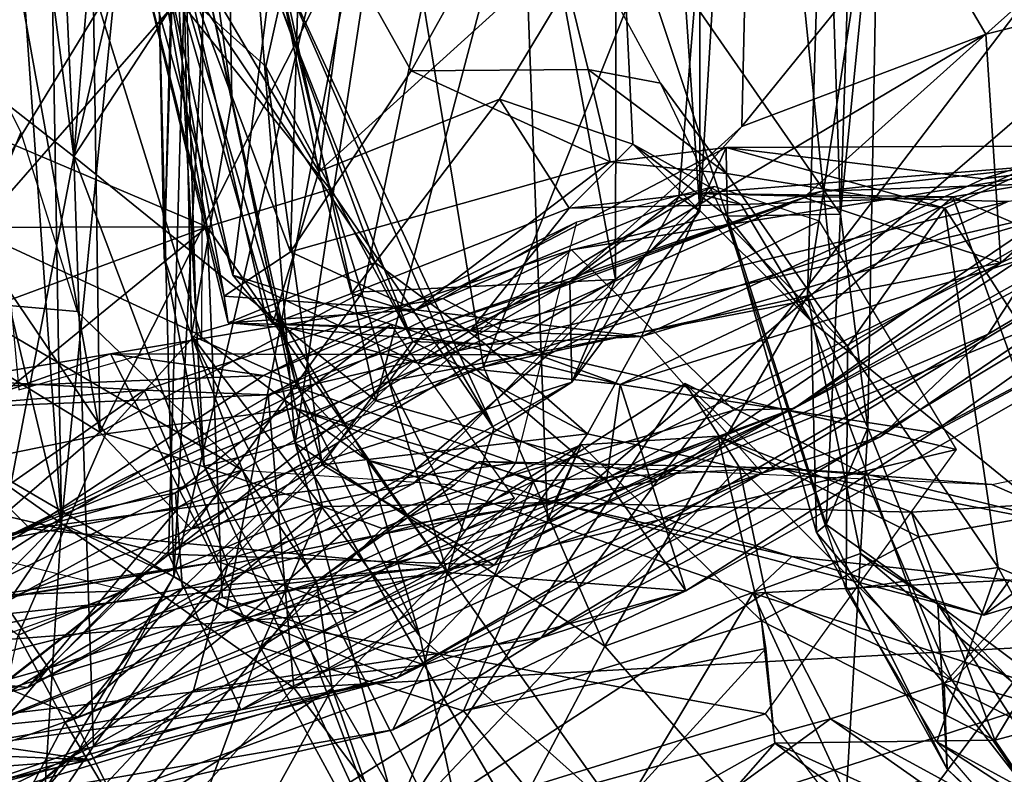
# Model space of a CAD drawing. Extents: x -21.8 to -5.7, y 8.1 to 9.
# Drawn here: x -19.7 to -19.4, y 8.2 to 8.4 of the extents above; entities that cross this region are included whole.
import ezdxf

# ---------------------------------------------------------------- set-up
doc = ezdxf.new("R2010")
doc.units = 0
doc.header["$MEASUREMENT"] = 0
doc.layers.add('1', color=7, linetype='Continuous')

msp = doc.modelspace()

# ---------------------------------------------------------------- linework, layer by layer
at = {"layer": '1'}
for points in [[(-19.68398, 8.79812, -2.33443), (-19.65836, 8.85271, -2.30269), (-19.64901, 8.30227, -2.30974)], [(-19.65836, 8.85271, -2.30269), (-19.62874, 8.50586, -2.2588), (-19.64901, 8.30227, -2.30974)], [(-19.67145, 8.39599, -2.33218), (-19.68398, 8.79812, -2.33443), (-19.64901, 8.30227, -2.30974)], [(-19.69825, 8.35891, 0.37209), (-19.6402, 8.32323, 0.37935), (-19.71027, 8.71191, 0.38135)], [(-19.6402, 8.32323, 0.37935), (-19.64594, 8.71097, 0.39002), (-19.71027, 8.71191, 0.38135)], [(-19.64594, 8.71097, 0.39002), (-19.6402, 8.32323, 0.37935), (-19.54892, 8.50474, 0.36778)], [(-19.6316, 8.67745, -1.23839), (-19.62308, 8.44031, -1.28125), (-19.62545, 8.36325, -1.22931)], [(-19.62545, 8.36325, -1.22931), (-19.62209, 8.48727, -1.13937), (-19.6316, 8.67745, -1.23839)], [(-19.62401, 8.65148, -2.24504), (-19.64616, 8.38653, -2.31164), (-19.65302, 8.53543, -2.30862)], [(-19.60084, 8.58035, -2.21961), (-19.64616, 8.38653, -2.31164), (-19.62401, 8.65148, -2.24504)], [(-19.52181, 8.35825, 0.34467), (-19.52135, 8.64903, 0.35012), (-19.54892, 8.50474, 0.36778)], [(-19.52135, 8.64903, 0.35012), (-19.52181, 8.35825, 0.34467), (-19.50244, 8.37397, 0.29432)], [(-19.50244, 8.37397, 0.29432), (-19.50238, 8.64555, 0.3081), (-19.52135, 8.64903, 0.35012)], [(-19.50244, 8.37397, 0.29432), (-19.48766, 8.61622, 0.18658), (-19.50238, 8.64555, 0.3081)], [(-19.47906, 8.64008, -1.50257), (-19.52056, 8.44592, -1.5578), (-19.47018, 8.37328, -1.49826)], [(-19.47018, 8.37328, -1.49826), (-19.46439, 8.55529, -1.47625), (-19.47906, 8.64008, -1.50257)], [(-19.64616, 8.38653, -2.31164), (-19.68522, 8.41711, -2.33403), (-19.67775, 8.62624, -2.33541)], [(-19.67775, 8.62624, -2.33541), (-19.65302, 8.53543, -2.30862), (-19.64616, 8.38653, -2.31164)], [(-19.5768, 8.33039, -2.20439), (-19.60342, 8.45181, -2.21907), (-19.49914, 8.62372, -2.16132)], [(-19.47257, 8.36343, -2.13957), (-19.5768, 8.33039, -2.20439), (-19.49914, 8.62372, -2.16132)], [(-19.47257, 8.36343, -2.13957), (-19.49914, 8.62372, -2.16132), (-19.38578, 8.47738, -2.07691)], [(-19.4928, 8.39337, 0.15975), (-19.48766, 8.61622, 0.18658), (-19.50726, 8.37727, 0.22538)], [(-19.50244, 8.37397, 0.29432), (-19.50726, 8.37727, 0.22538), (-19.48766, 8.61622, 0.18658)], [(-19.45308, 8.44247, 0.10828), (-19.48766, 8.61622, 0.18658), (-19.4928, 8.39337, 0.15975)], [(-19.62112, 8.45215, -1.01119), (-19.67104, 8.37046, -0.90121), (-19.67107, 8.61047, -0.92351)], [(-19.62318, 8.2901, -2.24445), (-19.61352, 8.47457, -2.23413), (-19.54889, 8.60766, -2.20162)], [(-19.61112, 8.28281, -2.21894), (-19.62318, 8.2901, -2.24445), (-19.54889, 8.60766, -2.20162)], [(-19.53745, 8.30269, -2.17891), (-19.61112, 8.28281, -2.21894), (-19.54889, 8.60766, -2.20162)], [(-19.54889, 8.60766, -2.20162), (-19.37132, 8.44542, -2.07048), (-19.53745, 8.30269, -2.17891)], [(-19.61729, 8.59207, -1.29511), (-19.59536, 8.32065, -1.32276), (-19.62308, 8.44031, -1.28125)], [(-19.59536, 8.32065, -1.32276), (-19.61729, 8.59207, -1.29511), (-19.57324, 8.46622, -1.35022)], [(-19.64616, 8.38653, -2.31164), (-19.60084, 8.58035, -2.21961), (-19.60342, 8.45181, -2.21907)], [(-19.46141, 8.46089, -1.45484), (-19.46439, 8.55529, -1.47625), (-19.47018, 8.37328, -1.49826)], [(-19.60615, 8.46319, -1.68481), (-19.58991, 8.38302, -1.67309), (-19.56777, 8.55063, -1.62207)], [(-19.58991, 8.38302, -1.67309), (-19.52056, 8.44592, -1.5578), (-19.56777, 8.55063, -1.62207)], [(-19.6162, 8.49576, 0.38807), (-19.67806, 8.5419, 0.38419), (-19.61677, 8.34498, 0.38697)], [(-19.61677, 8.34498, 0.38697), (-19.67806, 8.5419, 0.38419), (-19.6588, 8.33291, 0.39026)], [(-19.55214, 8.33818, -1.37641), (-19.57324, 8.46622, -1.35022), (-19.47207, 8.53896, -1.43442)], [(-19.55214, 8.33818, -1.37641), (-19.47207, 8.53896, -1.43442), (-19.47777, 8.35448, -1.42999)], [(-19.47777, 8.35448, -1.42999), (-19.47207, 8.53896, -1.43442), (-19.46141, 8.46089, -1.45484)], [(-19.62209, 8.48727, -1.13937), (-19.60991, 8.39958, -1.06521), (-19.61181, 8.51293, -1.05185)], [(-19.60991, 8.39958, -1.06521), (-19.62112, 8.45215, -1.01119), (-19.61181, 8.51293, -1.05185)], [(-19.64901, 8.30227, -2.30974), (-19.62874, 8.50586, -2.2588), (-19.62318, 8.2901, -2.24445)], [(-19.62874, 8.50586, -2.2588), (-19.61352, 8.47457, -2.23413), (-19.62318, 8.2901, -2.24445)], [(-19.6402, 8.32323, 0.37935), (-19.5798, 8.35541, 0.37387), (-19.54892, 8.50474, 0.36778)], [(-19.52181, 8.35825, 0.34467), (-19.54892, 8.50474, 0.36778), (-19.5798, 8.35541, 0.37387)], [(-19.62209, 8.48727, -1.13937), (-19.62545, 8.36325, -1.22931), (-19.61916, 8.34541, -1.13848)], [(-19.62209, 8.48727, -1.13937), (-19.61916, 8.34541, -1.13848), (-19.60991, 8.39958, -1.06521)], [(-19.36443, 8.41255, -2.04194), (-19.47257, 8.36343, -2.13957), (-19.38578, 8.47738, -2.07691)], [(-19.37849, 8.46668, 0.03623), (-19.45308, 8.44247, 0.10828), (-19.43678, 8.41457, 0.07131)], [(-19.3486, 8.43679, 0.00235), (-19.37849, 8.46668, 0.03623), (-19.43678, 8.41457, 0.07131)], [(-19.55214, 8.33818, -1.37641), (-19.59536, 8.32065, -1.32276), (-19.57324, 8.46622, -1.35022)], [(-19.60615, 8.46319, -1.68481), (-19.62951, 8.45039, -1.73484), (-19.58991, 8.38302, -1.67309)], [(-19.46388, 8.32417, -1.47451), (-19.47777, 8.35448, -1.42999), (-19.46141, 8.46089, -1.45484)], [(-19.47018, 8.37328, -1.49826), (-19.46388, 8.32417, -1.47451), (-19.46141, 8.46089, -1.45484)], [(-19.60965, 8.35928, -1.80214), (-19.62951, 8.45039, -1.73484), (-19.63777, 8.45925, -1.79258)], [(-19.60965, 8.35928, -1.80214), (-19.63777, 8.45925, -1.79258), (-19.60022, 8.43297, -1.91306)], [(-19.56874, 8.40615, -1.63879), (-19.54053, 8.45679, -1.57323), (-19.59387, 8.45119, -1.66282)], [(-19.54053, 8.45679, -1.57323), (-19.56874, 8.40615, -1.63879), (-19.52812, 8.4065, -1.62102)], [(-19.54053, 8.45679, -1.57323), (-19.52812, 8.4065, -1.62102), (-19.51147, 8.40332, -1.57899)], [(-19.61803, 8.34586, -0.9603), (-19.67104, 8.37046, -0.90121), (-19.62112, 8.45215, -1.01119)], [(-19.64616, 8.38653, -2.31164), (-19.60342, 8.45181, -2.21907), (-19.5768, 8.33039, -2.20439)], [(-19.62883, 8.45086, -1.71787), (-19.63495, 8.44888, -1.82043), (-19.61166, 8.35445, -1.7371)], [(-19.59387, 8.45119, -1.66282), (-19.62883, 8.45086, -1.71787), (-19.59642, 8.36462, -1.68831)], [(-19.61166, 8.35445, -1.7371), (-19.59642, 8.36462, -1.68831), (-19.62883, 8.45086, -1.71787)], [(-19.59969, 8.35112, -1.0128), (-19.61803, 8.34586, -0.9603), (-19.62112, 8.45215, -1.01119)], [(-19.59969, 8.35112, -1.0128), (-19.62112, 8.45215, -1.01119), (-19.60991, 8.39958, -1.06521)], [(-19.59642, 8.36462, -1.68831), (-19.56874, 8.40615, -1.63879), (-19.59387, 8.45119, -1.66282)], [(-19.63495, 8.44888, -1.82043), (-19.57697, 8.36213, -1.91342), (-19.61071, 8.34833, -1.78396)], [(-19.59888, 8.42152, -1.92536), (-19.57697, 8.36213, -1.91342), (-19.63495, 8.44888, -1.82043)], [(-19.61071, 8.34833, -1.78396), (-19.61166, 8.35445, -1.7371), (-19.63495, 8.44888, -1.82043)], [(-19.58991, 8.38302, -1.67309), (-19.62951, 8.45039, -1.73484), (-19.60047, 8.34817, -1.7285)], [(-19.60047, 8.34817, -1.7285), (-19.62951, 8.45039, -1.73484), (-19.60965, 8.35928, -1.80214)], [(-19.54845, 8.39968, -1.62122), (-19.52056, 8.44592, -1.5578), (-19.58991, 8.38302, -1.67309)], [(-19.54845, 8.39968, -1.62122), (-19.51782, 8.38935, -1.62572), (-19.52056, 8.44592, -1.5578)], [(-19.53745, 8.30269, -2.17891), (-19.37132, 8.44542, -2.07048), (-19.43631, 8.34569, -2.07339)], [(-19.52056, 8.44592, -1.5578), (-19.49617, 8.37282, -1.57169), (-19.47018, 8.37328, -1.49826)], [(-19.51782, 8.38935, -1.62572), (-19.49617, 8.37282, -1.57169), (-19.52056, 8.44592, -1.5578)], [(-19.37132, 8.44542, -2.07048), (-19.35936, 8.39118, -1.99357), (-19.43631, 8.34569, -2.07339)], [(-19.43678, 8.41457, 0.07131), (-19.45308, 8.44247, 0.10828), (-19.4928, 8.39337, 0.15975)], [(-19.62308, 8.44031, -1.28125), (-19.61627, 8.31537, -1.26133), (-19.62545, 8.36325, -1.22931)], [(-19.62308, 8.44031, -1.28125), (-19.59536, 8.32065, -1.32276), (-19.61627, 8.31537, -1.26133)], [(-19.67412, 8.35344, -0.87519), (-19.67994, 8.43536, -0.91782), (-19.65829, 8.392, -0.94334)], [(-19.3486, 8.43679, 0.00235), (-19.43678, 8.41457, 0.07131), (-19.43337, 8.36208, -0.01375)], [(-19.33244, 8.40782, -0.07024), (-19.3486, 8.43679, 0.00235), (-19.43337, 8.36208, -0.01375)], [(-19.58728, 8.37896, -2.0086), (-19.60022, 8.43297, -1.91306), (-19.62583, 8.4272, -1.95563)], [(-19.60022, 8.43297, -1.91306), (-19.5616, 8.34434, -1.91157), (-19.60965, 8.35928, -1.80214)], [(-19.54972, 8.32406, -1.99706), (-19.5616, 8.34434, -1.91157), (-19.60022, 8.43297, -1.91306)], [(-19.58728, 8.37896, -2.0086), (-19.54972, 8.32406, -1.99706), (-19.60022, 8.43297, -1.91306)], [(-19.7372, 8.42189, -1.93512), (-19.61554, 8.37038, -2.02107), (-19.62583, 8.4272, -1.95563)], [(-19.62583, 8.4272, -1.95563), (-19.61554, 8.37038, -2.02107), (-19.58728, 8.37896, -2.0086)], [(-19.62085, 8.42409, -1.96544), (-19.73007, 8.41973, -1.94406), (-19.71485, 8.3164, -2.05137)], [(-19.62085, 8.42409, -1.96544), (-19.71485, 8.3164, -2.05137), (-19.62441, 8.29522, -2.06201)], [(-19.62085, 8.42409, -1.96544), (-19.62441, 8.29522, -2.06201), (-19.58912, 8.31573, -2.02867)], [(-19.62085, 8.42409, -1.96544), (-19.58912, 8.31573, -2.02867), (-19.60205, 8.40717, -1.96944)], [(-19.59888, 8.42152, -1.92536), (-19.62085, 8.42409, -1.96544), (-19.60205, 8.40717, -1.96944)], [(-19.61554, 8.37038, -2.02107), (-19.7372, 8.42189, -1.93512), (-19.78989, 8.36993, -1.96918)], [(-19.56836, 8.34402, -1.97149), (-19.59888, 8.42152, -1.92536), (-19.60205, 8.40717, -1.96944)], [(-19.56836, 8.34402, -1.97149), (-19.57697, 8.36213, -1.91342), (-19.59888, 8.42152, -1.92536)], [(-19.64616, 8.38653, -2.31164), (-19.67527, 8.23508, -2.31332), (-19.68522, 8.41711, -2.33403)], [(-19.5323, 8.35778, 0.16895), (-19.47861, 8.3771, 0.05683), (-19.43678, 8.41457, 0.07131)], [(-19.43678, 8.41457, 0.07131), (-19.4928, 8.39337, 0.15975), (-19.5323, 8.35778, 0.16895)], [(-19.47861, 8.3771, 0.05683), (-19.43337, 8.36208, -0.01375), (-19.43678, 8.41457, 0.07131)], [(-19.36443, 8.41255, -2.04194), (-19.51206, 8.31223, -2.15852), (-19.47257, 8.36343, -2.13957)], [(-19.51206, 8.31223, -2.15852), (-19.36443, 8.41255, -2.04194), (-19.40806, 8.35475, -2.05039)], [(-19.3913, 8.38768, -0.08854), (-19.33244, 8.40782, -0.07024), (-19.48091, 8.32862, -0.02607)], [(-19.43337, 8.36208, -0.01375), (-19.48091, 8.32862, -0.02607), (-19.33244, 8.40782, -0.07024)], [(-19.60205, 8.40717, -1.96944), (-19.58912, 8.31573, -2.02867), (-19.56836, 8.34402, -1.97149)], [(-19.56874, 8.40615, -1.63879), (-19.59642, 8.36462, -1.68831), (-19.52304, 8.38528, -1.66268)], [(-19.52304, 8.38528, -1.66268), (-19.52812, 8.4065, -1.62102), (-19.56874, 8.40615, -1.63879)], [(-19.49635, 8.38263, -1.64913), (-19.52812, 8.4065, -1.62102), (-19.52304, 8.38528, -1.66268)], [(-19.51147, 8.40332, -1.57899), (-19.52812, 8.4065, -1.62102), (-19.49635, 8.38263, -1.64913)], [(-19.51147, 8.40332, -1.57899), (-19.49635, 8.38263, -1.64913), (-19.49604, 8.37094, -1.55622)], [(-19.59534, 8.33475, -1.07194), (-19.60991, 8.39958, -1.06521), (-19.61916, 8.34541, -1.13848)], [(-19.59969, 8.35112, -1.0128), (-19.60991, 8.39958, -1.06521), (-19.59534, 8.33475, -1.07194)], [(-19.58244, 8.35506, -1.68762), (-19.54845, 8.39968, -1.62122), (-19.58991, 8.38302, -1.67309)], [(-19.58244, 8.35506, -1.68762), (-19.53245, 8.37462, -1.68113), (-19.54845, 8.39968, -1.62122)], [(-19.51782, 8.38935, -1.62572), (-19.54845, 8.39968, -1.62122), (-19.53245, 8.37462, -1.68113)], [(-19.67145, 8.39599, -2.33218), (-19.64901, 8.30227, -2.30974), (-19.68682, 8.24678, -2.32558)], [(-19.64536, 8.35089, -0.93813), (-19.67412, 8.35344, -0.87519), (-19.65829, 8.392, -0.94334)], [(-19.4928, 8.39337, 0.15975), (-19.50726, 8.37727, 0.22538), (-19.5323, 8.35778, 0.16895)], [(-19.35953, 8.39113, -1.91521), (-19.51583, 8.34515, -1.8518), (-19.48817, 8.3138, -2.00258)], [(-19.43731, 8.38138, -1.82733), (-19.51583, 8.34515, -1.8518), (-19.35953, 8.39113, -1.91521)], [(-19.35953, 8.39113, -1.91521), (-19.48817, 8.3138, -2.00258), (-19.46108, 8.32216, -2.03417)], [(-19.35953, 8.39113, -1.91521), (-19.46108, 8.32216, -2.03417), (-19.35936, 8.39118, -1.99357)], [(-19.46108, 8.32216, -2.03417), (-19.43631, 8.34569, -2.07339), (-19.35936, 8.39118, -1.99357)], [(-19.35953, 8.39113, -1.91521), (-19.40836, 8.38521, -1.79999), (-19.43731, 8.38138, -1.82733)], [(-19.49642, 8.38853, -1.75316), (-19.56776, 8.35133, -1.76389), (-19.51583, 8.34515, -1.8518)], [(-19.49642, 8.38853, -1.75316), (-19.52304, 8.38528, -1.66268), (-19.56776, 8.35133, -1.76389)], [(-19.51782, 8.38935, -1.62572), (-19.53245, 8.37462, -1.68113), (-19.493, 8.37545, -1.67667)], [(-19.3913, 8.38768, -0.08854), (-19.49462, 8.3283, -0.04994), (-19.53193, 8.3651, -0.12117)], [(-19.53193, 8.3651, -0.12117), (-19.47436, 8.37851, -0.12744), (-19.3913, 8.38768, -0.08854)], [(-19.52304, 8.38528, -1.66268), (-19.49642, 8.38853, -1.75316), (-19.49635, 8.38263, -1.64913)], [(-19.47688, 8.34866, -1.65701), (-19.51782, 8.38935, -1.62572), (-19.493, 8.37545, -1.67667)], [(-19.49617, 8.37282, -1.57169), (-19.51782, 8.38935, -1.62572), (-19.47688, 8.34866, -1.65701)], [(-19.49642, 8.38853, -1.75316), (-19.51583, 8.34515, -1.8518), (-19.43731, 8.38138, -1.82733)], [(-19.37878, 8.388, -1.80031), (-19.44441, 8.37722, -1.7338), (-19.5033, 8.37803, -1.74097)], [(-19.37878, 8.388, -1.80031), (-19.5033, 8.37803, -1.74097), (-19.43176, 8.37614, -1.83427)], [(-19.41403, 8.38893, -1.77618), (-19.44625, 8.37466, -1.72926), (-19.49642, 8.38853, -1.75316)], [(-19.49642, 8.38853, -1.75316), (-19.43731, 8.38138, -1.82733), (-19.41403, 8.38893, -1.77618)], [(-19.49642, 8.38853, -1.75316), (-19.44625, 8.37466, -1.72926), (-19.49635, 8.38263, -1.64913)], [(-19.3913, 8.38768, -0.08854), (-19.48091, 8.32862, -0.02607), (-19.49462, 8.3283, -0.04994)], [(-19.47436, 8.37851, -0.12744), (-19.38679, 8.38149, -0.13132), (-19.3913, 8.38768, -0.08854)], [(-19.37781, 8.26838, -1.75886), (-19.44625, 8.37466, -1.72926), (-19.41403, 8.38893, -1.77618)], [(-19.37878, 8.388, -1.80031), (-19.3493, 8.3365, -1.79322), (-19.44441, 8.37722, -1.7338)], [(-19.43731, 8.38138, -1.82733), (-19.40836, 8.38521, -1.79999), (-19.41403, 8.38893, -1.77618)], [(-19.64166, 8.25113, -2.276), (-19.67527, 8.23508, -2.31332), (-19.64616, 8.38653, -2.31164)], [(-19.61081, 8.29285, -2.22574), (-19.64616, 8.38653, -2.31164), (-19.5768, 8.33039, -2.20439)], [(-19.64616, 8.38653, -2.31164), (-19.61081, 8.29285, -2.22574), (-19.64166, 8.25113, -2.276)], [(-19.56776, 8.35133, -1.76389), (-19.52304, 8.38528, -1.66268), (-19.59642, 8.36462, -1.68831)], [(-19.60047, 8.34817, -1.7285), (-19.58244, 8.35506, -1.68762), (-19.58991, 8.38302, -1.67309)], [(-19.38679, 8.38149, -0.13132), (-19.60156, 8.33175, -0.17581), (-19.59566, 8.26455, -0.20177)], [(-19.60156, 8.33175, -0.17581), (-19.38679, 8.38149, -0.13132), (-19.47436, 8.37851, -0.12744)], [(-19.59566, 8.26455, -0.20177), (-19.37588, 8.2767, -0.19723), (-19.38679, 8.38149, -0.13132)], [(-19.36525, 8.38262, -1.8826), (-19.52077, 8.33415, -1.86181), (-19.44896, 8.32316, -1.96553)], [(-19.43176, 8.37614, -1.83427), (-19.52077, 8.33415, -1.86181), (-19.36525, 8.38262, -1.8826)], [(-19.44625, 8.37466, -1.72926), (-19.46858, 8.3429, -1.64734), (-19.49635, 8.38263, -1.64913)], [(-19.49635, 8.38263, -1.64913), (-19.46858, 8.3429, -1.64734), (-19.49604, 8.37094, -1.55622)], [(-19.36525, 8.38262, -1.8826), (-19.44896, 8.32316, -1.96553), (-19.34256, 8.37996, -1.94763)], [(-19.58728, 8.37896, -2.0086), (-19.61554, 8.37038, -2.02107), (-19.56042, 8.29097, -2.04167)], [(-19.53193, 8.3651, -0.12117), (-19.60156, 8.33175, -0.17581), (-19.47436, 8.37851, -0.12744)], [(-19.58728, 8.37896, -2.0086), (-19.56042, 8.29097, -2.04167), (-19.54972, 8.32406, -1.99706)], [(-19.56144, 8.35391, -0.14176), (-19.53731, 8.34093, -0.16468), (-19.4992, 8.37964, -0.12987)], [(-19.4992, 8.37964, -0.12987), (-19.5308, 8.37144, -0.11183), (-19.56144, 8.35391, -0.14176)], [(-19.40806, 8.35475, -2.05039), (-19.34256, 8.37996, -1.94763), (-19.53891, 8.27598, -2.15234)], [(-19.50565, 8.28675, -2.04576), (-19.53891, 8.27598, -2.15234), (-19.34256, 8.37996, -1.94763)], [(-19.4992, 8.37964, -0.12987), (-19.53731, 8.34093, -0.16468), (-19.47495, 8.37165, -0.14479)], [(-19.34256, 8.37996, -1.94763), (-19.44896, 8.32316, -1.96553), (-19.50565, 8.28675, -2.04576)], [(-19.56497, 8.34716, 0.10241), (-19.57379, 8.33492, 0.0806), (-19.47861, 8.3771, 0.05683)], [(-19.47861, 8.3771, 0.05683), (-19.57379, 8.33492, 0.0806), (-19.43337, 8.36208, -0.01375)], [(-19.56497, 8.34716, 0.10241), (-19.47861, 8.3771, 0.05683), (-19.5323, 8.35778, 0.16895)], [(-19.55509, 8.34656, -1.77144), (-19.43176, 8.37614, -1.83427), (-19.5033, 8.37803, -1.74097)], [(-19.55509, 8.34656, -1.77144), (-19.5033, 8.37803, -1.74097), (-19.53245, 8.37462, -1.68113)], [(-19.55509, 8.34656, -1.77144), (-19.52077, 8.33415, -1.86181), (-19.43176, 8.37614, -1.83427)], [(-19.53245, 8.37462, -1.68113), (-19.5033, 8.37803, -1.74097), (-19.493, 8.37545, -1.67667)], [(-19.50726, 8.37727, 0.22538), (-19.53182, 8.33471, 0.28748), (-19.5323, 8.35778, 0.16895)], [(-19.50726, 8.37727, 0.22538), (-19.50244, 8.37397, 0.29432), (-19.53182, 8.33471, 0.28748)], [(-19.493, 8.37545, -1.67667), (-19.5033, 8.37803, -1.74097), (-19.44441, 8.37722, -1.7338)], [(-19.44441, 8.37722, -1.7338), (-19.47688, 8.34866, -1.65701), (-19.493, 8.37545, -1.67667)], [(-19.41625, 8.29931, -1.7295), (-19.47688, 8.34866, -1.65701), (-19.44441, 8.37722, -1.7338)], [(-19.41625, 8.29931, -1.7295), (-19.44441, 8.37722, -1.7338), (-19.3493, 8.3365, -1.79322)], [(-19.58244, 8.35506, -1.68762), (-19.55509, 8.34656, -1.77144), (-19.53245, 8.37462, -1.68113)], [(-19.53182, 8.33471, 0.28748), (-19.50244, 8.37397, 0.29432), (-19.52181, 8.35825, 0.34467)], [(-19.44625, 8.37466, -1.72926), (-19.43398, 8.29218, -1.68135), (-19.46858, 8.3429, -1.64734)], [(-19.44625, 8.37466, -1.72926), (-19.37781, 8.26838, -1.75886), (-19.43398, 8.29218, -1.68135)], [(-19.56144, 8.35391, -0.14176), (-19.5308, 8.37144, -0.11183), (-19.60263, 8.33625, -0.12128)], [(-19.60263, 8.33625, -0.12128), (-19.5308, 8.37144, -0.11183), (-19.54478, 8.3162, -0.04089)], [(-19.47495, 8.37165, -0.14479), (-19.53731, 8.34093, -0.16468), (-19.44355, 8.31926, -0.17301)], [(-19.47018, 8.37328, -1.49826), (-19.49617, 8.37282, -1.57169), (-19.47348, 8.30202, -1.52755)], [(-19.49617, 8.37282, -1.57169), (-19.47688, 8.34866, -1.65701), (-19.47565, 8.30017, -1.59044)], [(-19.47565, 8.30017, -1.59044), (-19.47348, 8.30202, -1.52755), (-19.49617, 8.37282, -1.57169)], [(-19.47348, 8.30202, -1.52755), (-19.46388, 8.32417, -1.47451), (-19.47018, 8.37328, -1.49826)], [(-19.78989, 8.36993, -1.96918), (-19.77499, 8.31128, -2.04243), (-19.61554, 8.37038, -2.02107)], [(-19.76774, 8.24605, -2.09136), (-19.61554, 8.37038, -2.02107), (-19.77499, 8.31128, -2.04243)], [(-19.76774, 8.24605, -2.09136), (-19.61209, 8.28525, -2.06592), (-19.61554, 8.37038, -2.02107)], [(-19.63877, 8.32282, -0.92056), (-19.70457, 8.30935, -0.79473), (-19.67104, 8.37046, -0.90121)], [(-19.63877, 8.32282, -0.92056), (-19.67104, 8.37046, -0.90121), (-19.61803, 8.34586, -0.9603)], [(-19.56042, 8.29097, -2.04167), (-19.61554, 8.37038, -2.02107), (-19.61209, 8.28525, -2.06592)], [(-19.46888, 8.28698, -1.61698), (-19.49604, 8.37094, -1.55622), (-19.46858, 8.3429, -1.64734)], [(-19.61298, 8.29345, -0.06191), (-19.63003, 8.33286, -0.1591), (-19.53193, 8.3651, -0.12117)], [(-19.60156, 8.33175, -0.17581), (-19.53193, 8.3651, -0.12117), (-19.63003, 8.33286, -0.1591)], [(-19.49462, 8.3283, -0.04994), (-19.61298, 8.29345, -0.06191), (-19.53193, 8.3651, -0.12117)], [(-19.61627, 8.31537, -1.26133), (-19.61916, 8.34541, -1.13848), (-19.62545, 8.36325, -1.22931)], [(-19.56776, 8.35133, -1.76389), (-19.59642, 8.36462, -1.68831), (-19.61166, 8.35445, -1.7371)], [(-19.5768, 8.33039, -2.20439), (-19.47257, 8.36343, -2.13957), (-19.51206, 8.31223, -2.15852)], [(-19.61071, 8.34833, -1.78396), (-19.57697, 8.36213, -1.91342), (-19.5516, 8.34332, -1.88035)], [(-19.57697, 8.36213, -1.91342), (-19.56836, 8.34402, -1.97149), (-19.5516, 8.34332, -1.88035)], [(-19.43337, 8.36208, -0.01375), (-19.57379, 8.33492, 0.0806), (-19.55668, 8.30066, 0.02941)], [(-19.48091, 8.32862, -0.02607), (-19.43337, 8.36208, -0.01375), (-19.55668, 8.30066, 0.02941)], [(-19.69825, 8.35891, 0.37209), (-19.70262, 8.26942, 0.36038), (-19.6402, 8.32323, 0.37935)], [(-19.61917, 8.30101, 0.37069), (-19.5683, 8.31135, 0.34368), (-19.52181, 8.35825, 0.34467)], [(-19.52181, 8.35825, 0.34467), (-19.5798, 8.35541, 0.37387), (-19.61917, 8.30101, 0.37069)], [(-19.60047, 8.34817, -1.7285), (-19.60965, 8.35928, -1.80214), (-19.56715, 8.33908, -1.83388)], [(-19.60965, 8.35928, -1.80214), (-19.5616, 8.34434, -1.91157), (-19.56715, 8.33908, -1.83388)], [(-19.53182, 8.33471, 0.28748), (-19.52181, 8.35825, 0.34467), (-19.5683, 8.31135, 0.34368)], [(-19.66288, 8.29851, 0.18539), (-19.5323, 8.35778, 0.16895), (-19.62195, 8.3061, 0.26082)], [(-19.56497, 8.34716, 0.10241), (-19.5323, 8.35778, 0.16895), (-19.66288, 8.29851, 0.18539)], [(-19.62195, 8.3061, 0.26082), (-19.5323, 8.35778, 0.16895), (-19.53182, 8.33471, 0.28748)], [(-19.60749, 8.31451, -0.89234), (-19.67071, 8.29674, -0.86376), (-19.67412, 8.35344, -0.87519)], [(-19.60749, 8.31451, -0.89234), (-19.67412, 8.35344, -0.87519), (-19.64536, 8.35089, -0.93813)], [(-19.61917, 8.30101, 0.37069), (-19.5798, 8.35541, 0.37387), (-19.6402, 8.32323, 0.37935)], [(-19.60263, 8.33625, -0.12128), (-19.63776, 8.34123, -0.18126), (-19.56144, 8.35391, -0.14176)], [(-19.63776, 8.34123, -0.18126), (-19.53731, 8.34093, -0.16468), (-19.56144, 8.35391, -0.14176)], [(-19.56776, 8.35133, -1.76389), (-19.61166, 8.35445, -1.7371), (-19.61071, 8.34833, -1.78396)], [(-19.58244, 8.35506, -1.68762), (-19.60047, 8.34817, -1.7285), (-19.55509, 8.34656, -1.77144)], [(-19.5243, 8.27408, -1.38024), (-19.55214, 8.33818, -1.37641), (-19.47777, 8.35448, -1.42999)], [(-19.53891, 8.27598, -2.15234), (-19.51206, 8.31223, -2.15852), (-19.40806, 8.35475, -2.05039)], [(-19.5243, 8.27408, -1.38024), (-19.47777, 8.35448, -1.42999), (-19.46554, 8.29536, -1.42)], [(-19.46554, 8.29536, -1.42), (-19.47777, 8.35448, -1.42999), (-19.46388, 8.32417, -1.47451)], [(-19.59969, 8.35112, -1.0128), (-19.59516, 8.32866, -0.95303), (-19.61803, 8.34586, -0.9603)], [(-19.61071, 8.34833, -1.78396), (-19.51583, 8.34515, -1.8518), (-19.56776, 8.35133, -1.76389)], [(-19.57885, 8.31675, -0.98952), (-19.59969, 8.35112, -1.0128), (-19.59534, 8.33475, -1.07194)], [(-19.59969, 8.35112, -1.0128), (-19.57885, 8.31675, -0.98952), (-19.59516, 8.32866, -0.95303)], [(-19.57379, 8.33492, 0.0806), (-19.56497, 8.34716, 0.10241), (-19.66288, 8.29851, 0.18539)], [(-19.62283, 8.3093, 0.14376), (-19.57331, 8.34795, 0.10359), (-19.64837, 8.30393, 0.24283)], [(-19.57331, 8.34795, 0.10359), (-19.62283, 8.3093, 0.14376), (-19.56782, 8.33986, 0.07637)], [(-19.5516, 8.34332, -1.88035), (-19.51583, 8.34515, -1.8518), (-19.61071, 8.34833, -1.78396)], [(-19.56715, 8.33908, -1.83388), (-19.55509, 8.34656, -1.77144), (-19.60047, 8.34817, -1.7285)], [(-19.55509, 8.34656, -1.77144), (-19.56715, 8.33908, -1.83388), (-19.52077, 8.33415, -1.86181)], [(-19.44635, 8.2655, -1.65828), (-19.47688, 8.34866, -1.65701), (-19.41625, 8.29931, -1.7295)], [(-19.47565, 8.30017, -1.59044), (-19.47688, 8.34866, -1.65701), (-19.44635, 8.2655, -1.65828)], [(-19.59516, 8.32866, -0.95303), (-19.63877, 8.32282, -0.92056), (-19.61803, 8.34586, -0.9603)], [(-19.61627, 8.31537, -1.26133), (-19.56907, 8.21344, -1.21059), (-19.61916, 8.34541, -1.13848)], [(-19.55379, 8.21548, -1.15025), (-19.56673, 8.27639, -1.09197), (-19.61916, 8.34541, -1.13848)], [(-19.56907, 8.21344, -1.21059), (-19.55379, 8.21548, -1.15025), (-19.61916, 8.34541, -1.13848)], [(-19.59534, 8.33475, -1.07194), (-19.61916, 8.34541, -1.13848), (-19.56673, 8.27639, -1.09197)], [(-19.43631, 8.34569, -2.07339), (-19.46108, 8.32216, -2.03417), (-19.57205, 8.26675, -2.16018)], [(-19.53745, 8.30269, -2.17891), (-19.43631, 8.34569, -2.07339), (-19.57205, 8.26675, -2.16018)], [(-19.5616, 8.34434, -1.91157), (-19.52077, 8.33415, -1.86181), (-19.56715, 8.33908, -1.83388)], [(-19.52389, 8.31205, -1.97071), (-19.52077, 8.33415, -1.86181), (-19.5616, 8.34434, -1.91157)], [(-19.52389, 8.31205, -1.97071), (-19.5616, 8.34434, -1.91157), (-19.54972, 8.32406, -1.99706)], [(-19.5516, 8.34332, -1.88035), (-19.52827, 8.32281, -1.95139), (-19.51583, 8.34515, -1.8518)], [(-19.48817, 8.3138, -2.00258), (-19.51583, 8.34515, -1.8518), (-19.52827, 8.32281, -1.95139)], [(-19.56836, 8.34402, -1.97149), (-19.58912, 8.31573, -2.02867), (-19.52827, 8.32281, -1.95139)], [(-19.56836, 8.34402, -1.97149), (-19.52827, 8.32281, -1.95139), (-19.5516, 8.34332, -1.88035)], [(-19.46888, 8.28698, -1.61698), (-19.46858, 8.3429, -1.64734), (-19.43398, 8.29218, -1.68135)], [(-19.60263, 8.33625, -0.12128), (-19.68788, 8.33278, -0.16675), (-19.63776, 8.34123, -0.18126)], [(-19.63776, 8.34123, -0.18126), (-19.68788, 8.33278, -0.16675), (-19.68314, 8.32503, -0.19822)], [(-19.68314, 8.32503, -0.19822), (-19.60696, 8.2805, -0.21704), (-19.63776, 8.34123, -0.18126)], [(-19.53731, 8.34093, -0.16468), (-19.63776, 8.34123, -0.18126), (-19.60696, 8.2805, -0.21704)], [(-19.62119, 8.28734, 0.08362), (-19.56782, 8.33986, 0.07637), (-19.62283, 8.3093, 0.14376)], [(-19.62119, 8.28734, 0.08362), (-19.54501, 8.30805, 0.0254), (-19.56782, 8.33986, 0.07637)], [(-19.44355, 8.31926, -0.17301), (-19.53731, 8.34093, -0.16468), (-19.60696, 8.2805, -0.21704)], [(-19.55214, 8.33818, -1.37641), (-19.5243, 8.27408, -1.38024), (-19.59536, 8.32065, -1.32276)], [(-19.63003, 8.33286, -0.1591), (-19.70602, 8.27968, -0.11179), (-19.69277, 8.3362, -0.19176)], [(-19.68598, 8.32833, -0.20503), (-19.63003, 8.33286, -0.1591), (-19.69277, 8.3362, -0.19176)], [(-19.68788, 8.33278, -0.16675), (-19.60263, 8.33625, -0.12128), (-19.65615, 8.30099, -0.0865)], [(-19.54478, 8.3162, -0.04089), (-19.65615, 8.30099, -0.0865), (-19.60263, 8.33625, -0.12128)], [(-19.66288, 8.29851, 0.18539), (-19.68223, 8.24969, 0.12062), (-19.57379, 8.33492, 0.0806)], [(-19.68223, 8.24969, 0.12062), (-19.55668, 8.30066, 0.02941), (-19.57379, 8.33492, 0.0806)], [(-19.6567, 8.26461, 0.34666), (-19.53182, 8.33471, 0.28748), (-19.5683, 8.31135, 0.34368)], [(-19.62195, 8.3061, 0.26082), (-19.53182, 8.33471, 0.28748), (-19.6567, 8.26461, 0.34666)], [(-19.57885, 8.31675, -0.98952), (-19.59534, 8.33475, -1.07194), (-19.56673, 8.27639, -1.09197)], [(-19.50586, 8.33441, -0.68161), (-19.57472, 8.22945, -0.58614), (-19.5407, 8.31185, -0.69945)], [(-19.50586, 8.33441, -0.68161), (-19.49345, 8.31525, -0.62435), (-19.57472, 8.22945, -0.58614)], [(-19.50586, 8.33441, -0.68161), (-19.5407, 8.31185, -0.69945), (-19.48529, 8.31504, -0.73191)], [(-19.50565, 8.28675, -2.04576), (-19.52077, 8.33415, -1.86181), (-19.52389, 8.31205, -1.97071)], [(-19.52077, 8.33415, -1.86181), (-19.50565, 8.28675, -2.04576), (-19.44896, 8.32316, -1.96553)], [(-19.48529, 8.31504, -0.73191), (-19.46491, 8.31372, -0.70052), (-19.50586, 8.33441, -0.68161)], [(-19.49345, 8.31525, -0.62435), (-19.50586, 8.33441, -0.68161), (-19.46491, 8.31372, -0.70052)], [(-19.81836, 8.26097, -0.16831), (-19.68788, 8.33278, -0.16675), (-19.65615, 8.30099, -0.0865)], [(-19.61298, 8.29345, -0.06191), (-19.70602, 8.27968, -0.11179), (-19.63003, 8.33286, -0.1591)], [(-19.60156, 8.33175, -0.17581), (-19.63003, 8.33286, -0.1591), (-19.68598, 8.32833, -0.20503)], [(-19.60156, 8.33175, -0.17581), (-19.68598, 8.32833, -0.20503), (-19.59566, 8.26455, -0.20177)], [(-19.68223, 8.24969, 0.12062), (-19.48091, 8.32862, -0.02607), (-19.55668, 8.30066, 0.02941)], [(-19.48091, 8.32862, -0.02607), (-19.68223, 8.24969, 0.12062), (-19.64242, 8.24798, 0.03683)], [(-19.48091, 8.32862, -0.02607), (-19.64242, 8.24798, 0.03683), (-19.58093, 8.28197, -0.01373)], [(-19.59516, 8.32866, -0.95303), (-19.58904, 8.30615, -0.86742), (-19.63877, 8.32282, -0.92056)], [(-19.5768, 8.33039, -2.20439), (-19.51206, 8.31223, -2.15852), (-19.61081, 8.29285, -2.22574)], [(-19.48135, 8.29466, -0.94633), (-19.59516, 8.32866, -0.95303), (-19.57885, 8.31675, -0.98952)], [(-19.53591, 8.30704, -0.84329), (-19.58904, 8.30615, -0.86742), (-19.59516, 8.32866, -0.95303)], [(-19.53591, 8.30704, -0.84329), (-19.59516, 8.32866, -0.95303), (-19.48135, 8.29466, -0.94633)], [(-19.48091, 8.32862, -0.02607), (-19.58093, 8.28197, -0.01373), (-19.49462, 8.3283, -0.04994)], [(-19.41058, 8.30038, -0.7139), (-19.4354, 8.31117, -0.78162), (-19.34741, 8.32918, -0.79707)], [(-19.68598, 8.32833, -0.20503), (-19.82146, 8.22469, -0.29032), (-19.59566, 8.26455, -0.20177)], [(-19.58093, 8.28197, -0.01373), (-19.61298, 8.29345, -0.06191), (-19.49462, 8.3283, -0.04994)], [(-19.68314, 8.32503, -0.19822), (-19.78502, 8.2273, -0.28076), (-19.60696, 8.2805, -0.21704)], [(-19.54972, 8.32406, -1.99706), (-19.56042, 8.29097, -2.04167), (-19.52389, 8.31205, -1.97071)], [(-19.47348, 8.30202, -1.52755), (-19.44786, 8.28374, -1.47078), (-19.46388, 8.32417, -1.47451)], [(-19.46554, 8.29536, -1.42), (-19.46388, 8.32417, -1.47451), (-19.44786, 8.28374, -1.47078)], [(-19.70457, 8.30935, -0.79473), (-19.63877, 8.32282, -0.92056), (-19.65896, 8.27664, -0.85054)], [(-19.70262, 8.26942, 0.36038), (-19.61917, 8.30101, 0.37069), (-19.6402, 8.32323, 0.37935)], [(-19.58904, 8.30615, -0.86742), (-19.65896, 8.27664, -0.85054), (-19.63877, 8.32282, -0.92056)], [(-19.52827, 8.32281, -1.95139), (-19.58912, 8.31573, -2.02867), (-19.54963, 8.29266, -2.04683)], [(-19.57205, 8.26675, -2.16018), (-19.46108, 8.32216, -2.03417), (-19.48817, 8.3138, -2.00258)], [(-19.52827, 8.32281, -1.95139), (-19.54963, 8.29266, -2.04683), (-19.48817, 8.3138, -2.00258)], [(-19.49832, 8.32229, -0.67023), (-19.53591, 8.30704, -0.84329), (-19.45388, 8.30487, -0.7717)], [(-19.49832, 8.32229, -0.67023), (-19.52968, 8.32032, -0.70097), (-19.53591, 8.30704, -0.84329)], [(-19.48832, 8.27992, -0.61351), (-19.52968, 8.32032, -0.70097), (-19.49832, 8.32229, -0.67023)], [(-19.49832, 8.32229, -0.67023), (-19.4522, 8.29921, -0.71158), (-19.48832, 8.27992, -0.61351)], [(-19.4522, 8.29921, -0.71158), (-19.49832, 8.32229, -0.67023), (-19.45388, 8.30487, -0.7717)], [(-19.59536, 8.32065, -1.32276), (-19.57381, 8.24195, -1.2873), (-19.61627, 8.31537, -1.26133)], [(-19.60327, 8.27386, -0.77943), (-19.57539, 8.30111, -0.80844), (-19.52968, 8.32032, -0.70097)], [(-19.60327, 8.27386, -0.77943), (-19.52968, 8.32032, -0.70097), (-19.55667, 8.25923, -0.6466)], [(-19.54516, 8.23448, -1.32731), (-19.59536, 8.32065, -1.32276), (-19.5243, 8.27408, -1.38024)], [(-19.59536, 8.32065, -1.32276), (-19.54516, 8.23448, -1.32731), (-19.57381, 8.24195, -1.2873)], [(-19.57539, 8.30111, -0.80844), (-19.53591, 8.30704, -0.84329), (-19.52968, 8.32032, -0.70097)], [(-19.48832, 8.27992, -0.61351), (-19.55667, 8.25923, -0.6466), (-19.52968, 8.32032, -0.70097)], [(-19.44355, 8.31926, -0.17301), (-19.60696, 8.2805, -0.21704), (-19.48737, 8.25857, -0.21291)], [(-19.71485, 8.3164, -2.05137), (-19.68288, 8.24945, -2.10341), (-19.62441, 8.29522, -2.06201)], [(-19.56255, 8.29223, -0.00344), (-19.65615, 8.30099, -0.0865), (-19.54478, 8.3162, -0.04089)], [(-19.54963, 8.29266, -2.04683), (-19.58912, 8.31573, -2.02867), (-19.62441, 8.29522, -2.06201)], [(-19.56907, 8.21344, -1.21059), (-19.61627, 8.31537, -1.26133), (-19.57381, 8.24195, -1.2873)], [(-19.55305, 8.31648, -0.80281), (-19.5407, 8.31185, -0.69945), (-19.59042, 8.28892, -0.78713)], [(-19.55305, 8.31648, -0.80281), (-19.59042, 8.28892, -0.78713), (-19.5588, 8.31114, -0.87237)], [(-19.52073, 8.23523, -1.07054), (-19.57885, 8.31675, -0.98952), (-19.56673, 8.27639, -1.09197)], [(-19.48135, 8.29466, -0.94633), (-19.57885, 8.31675, -0.98952), (-19.49027, 8.28624, -0.98735)], [(-19.52073, 8.23523, -1.07054), (-19.49027, 8.28624, -0.98735), (-19.57885, 8.31675, -0.98952)], [(-19.57472, 8.22945, -0.58614), (-19.49345, 8.31525, -0.62435), (-19.48736, 8.28638, -0.58458)], [(-19.55305, 8.31648, -0.80281), (-19.48529, 8.31504, -0.73191), (-19.5407, 8.31185, -0.69945)], [(-19.48529, 8.31504, -0.73191), (-19.55305, 8.31648, -0.80281), (-19.4354, 8.31117, -0.78162)], [(-19.48736, 8.28638, -0.58458), (-19.49345, 8.31525, -0.62435), (-19.44452, 8.2662, -0.63114)], [(-19.44452, 8.2662, -0.63114), (-19.49345, 8.31525, -0.62435), (-19.46491, 8.31372, -0.70052)], [(-19.48529, 8.31504, -0.73191), (-19.41058, 8.30038, -0.7139), (-19.46491, 8.31372, -0.70052)], [(-19.48529, 8.31504, -0.73191), (-19.4354, 8.31117, -0.78162), (-19.41058, 8.30038, -0.7139)], [(-19.65199, 8.269, -0.82166), (-19.67071, 8.29674, -0.86376), (-19.60749, 8.31451, -0.89234)], [(-19.59042, 8.28892, -0.78713), (-19.65199, 8.269, -0.82166), (-19.60749, 8.31451, -0.89234)], [(-19.48817, 8.3138, -2.00258), (-19.54963, 8.29266, -2.04683), (-19.60782, 8.2595, -2.11143)], [(-19.57205, 8.26675, -2.16018), (-19.48817, 8.3138, -2.00258), (-19.60782, 8.2595, -2.11143)], [(-19.60749, 8.31451, -0.89234), (-19.5588, 8.31114, -0.87237), (-19.59042, 8.28892, -0.78713)], [(-19.46491, 8.31372, -0.70052), (-19.41058, 8.30038, -0.7139), (-19.44452, 8.2662, -0.63114)], [(-19.61917, 8.30101, 0.37069), (-19.6567, 8.26461, 0.34666), (-19.5683, 8.31135, 0.34368)], [(-19.53891, 8.27598, -2.15234), (-19.61871, 8.26391, -2.21216), (-19.51206, 8.31223, -2.15852)], [(-19.61871, 8.26391, -2.21216), (-19.61081, 8.29285, -2.22574), (-19.51206, 8.31223, -2.15852)], [(-19.59042, 8.28892, -0.78713), (-19.5407, 8.31185, -0.69945), (-19.58683, 8.26433, -0.69504)], [(-19.57472, 8.22945, -0.58614), (-19.58683, 8.26433, -0.69504), (-19.5407, 8.31185, -0.69945)], [(-19.50565, 8.28675, -2.04576), (-19.52389, 8.31205, -1.97071), (-19.56042, 8.29097, -2.04167)], [(-19.62283, 8.3093, 0.14376), (-19.64837, 8.30393, 0.24283), (-19.69801, 8.27211, 0.21677)], [(-19.62119, 8.28734, 0.08362), (-19.62283, 8.3093, 0.14376), (-19.69801, 8.27211, 0.21677)], [(-19.43725, 8.28117, -0.87004), (-19.40109, 8.30823, -0.77213), (-19.45388, 8.30487, -0.7717)], [(-19.4522, 8.29921, -0.71158), (-19.45388, 8.30487, -0.7717), (-19.40109, 8.30823, -0.77213)], [(-19.4522, 8.29921, -0.71158), (-19.40109, 8.30823, -0.77213), (-19.43478, 8.25248, -0.62564)], [(-19.40109, 8.30823, -0.77213), (-19.43725, 8.28117, -0.87004), (-19.3589, 8.30506, -0.87547)], [(-19.43478, 8.25248, -0.62564), (-19.40109, 8.30823, -0.77213), (-19.39734, 8.26241, -0.66099)], [(-19.72955, 8.24694, 0.29177), (-19.62195, 8.3061, 0.26082), (-19.6567, 8.26461, 0.34666)], [(-19.72955, 8.24694, 0.29177), (-19.66288, 8.29851, 0.18539), (-19.62195, 8.3061, 0.26082)], [(-19.58904, 8.30615, -0.86742), (-19.64815, 8.25657, -0.79232), (-19.65896, 8.27664, -0.85054)], [(-19.64815, 8.25657, -0.79232), (-19.58904, 8.30615, -0.86742), (-19.60327, 8.27386, -0.77943)], [(-19.54501, 8.30805, 0.0254), (-19.62119, 8.28734, 0.08362), (-19.56255, 8.29223, -0.00344)], [(-19.58904, 8.30615, -0.86742), (-19.57539, 8.30111, -0.80844), (-19.60327, 8.27386, -0.77943)], [(-19.53591, 8.30704, -0.84329), (-19.57539, 8.30111, -0.80844), (-19.58904, 8.30615, -0.86742)], [(-19.43725, 8.28117, -0.87004), (-19.45388, 8.30487, -0.7717), (-19.53591, 8.30704, -0.84329)], [(-19.48135, 8.29466, -0.94633), (-19.43725, 8.28117, -0.87004), (-19.53591, 8.30704, -0.84329)], [(-19.64837, 8.30393, 0.24283), (-19.68238, 8.26934, 0.31798), (-19.69801, 8.27211, 0.21677)], [(-19.43725, 8.28117, -0.87004), (-19.43136, 8.28924, -0.96472), (-19.3589, 8.30506, -0.87547)], [(-19.68682, 8.24678, -2.32558), (-19.64901, 8.30227, -2.30974), (-19.65281, 8.24103, -2.29378)], [(-19.65281, 8.24103, -2.29378), (-19.64901, 8.30227, -2.30974), (-19.62318, 8.2901, -2.24445)], [(-19.53745, 8.30269, -2.17891), (-19.57205, 8.26675, -2.16018), (-19.61112, 8.28281, -2.21894)], [(-19.44568, 8.24588, -1.56767), (-19.47348, 8.30202, -1.52755), (-19.47565, 8.30017, -1.59044)], [(-19.44786, 8.28374, -1.47078), (-19.47348, 8.30202, -1.52755), (-19.44568, 8.24588, -1.56767)], [(-19.81836, 8.26097, -0.16831), (-19.65615, 8.30099, -0.0865), (-19.69323, 8.28704, -0.08567)], [(-19.70262, 8.26942, 0.36038), (-19.6567, 8.26461, 0.34666), (-19.61917, 8.30101, 0.37069)], [(-19.56255, 8.29223, -0.00344), (-19.69464, 8.27793, -0.02382), (-19.65615, 8.30099, -0.0865)], [(-19.65615, 8.30099, -0.0865), (-19.69464, 8.27793, -0.02382), (-19.69323, 8.28704, -0.08567)], [(-19.4522, 8.29921, -0.71158), (-19.43478, 8.25248, -0.62564), (-19.48832, 8.27992, -0.61351)], [(-19.44635, 8.2655, -1.65828), (-19.44568, 8.24588, -1.56767), (-19.47565, 8.30017, -1.59044)], [(-19.41144, 8.24776, -1.6931), (-19.44635, 8.2655, -1.65828), (-19.41625, 8.29931, -1.7295)], [(-19.44452, 8.2662, -0.63114), (-19.41058, 8.30038, -0.7139), (-19.40816, 8.25579, -0.62156)], [(-19.67055, 8.29572, 0.37985), (-19.71256, 8.28428, 0.32082), (-19.63409, 8.28676, 0.35208)], [(-19.69724, 8.25634, -0.75163), (-19.67071, 8.29674, -0.86376), (-19.65199, 8.269, -0.82166)], [(-19.62441, 8.29522, -2.06201), (-19.68288, 8.24945, -2.10341), (-19.60782, 8.2595, -2.11143)], [(-19.54963, 8.29266, -2.04683), (-19.62441, 8.29522, -2.06201), (-19.60782, 8.2595, -2.11143)], [(-19.46554, 8.29536, -1.42), (-19.47046, 8.21227, -1.36435), (-19.5243, 8.27408, -1.38024)], [(-19.48135, 8.29466, -0.94633), (-19.49027, 8.28624, -0.98735), (-19.43136, 8.28924, -0.96472)], [(-19.43136, 8.28924, -0.96472), (-19.43725, 8.28117, -0.87004), (-19.48135, 8.29466, -0.94633)], [(-19.43058, 8.26576, -1.40793), (-19.47046, 8.21227, -1.36435), (-19.46554, 8.29536, -1.42)], [(-19.46554, 8.29536, -1.42), (-19.44786, 8.28374, -1.47078), (-19.43058, 8.26576, -1.40793)], [(-19.77283, 8.26685, -0.043), (-19.61298, 8.29345, -0.06191), (-19.58093, 8.28197, -0.01373)], [(-19.61298, 8.29345, -0.06191), (-19.77283, 8.26685, -0.043), (-19.76005, 8.26847, -0.09302)], [(-19.61298, 8.29345, -0.06191), (-19.76005, 8.26847, -0.09302), (-19.70602, 8.27968, -0.11179)], [(-19.61871, 8.26391, -2.21216), (-19.64166, 8.25113, -2.276), (-19.61081, 8.29285, -2.22574)], [(-19.69464, 8.27793, -0.02382), (-19.56255, 8.29223, -0.00344), (-19.64514, 8.25778, 0.02913)], [(-19.62318, 8.2901, -2.24445), (-19.64502, 8.25023, -2.20264), (-19.65281, 8.24103, -2.29378)], [(-19.64514, 8.25778, 0.02913), (-19.56255, 8.29223, -0.00344), (-19.62119, 8.28734, 0.08362)], [(-19.62318, 8.2901, -2.24445), (-19.61112, 8.28281, -2.21894), (-19.64502, 8.25023, -2.20264)], [(-19.56042, 8.29097, -2.04167), (-19.61209, 8.28525, -2.06592), (-19.56573, 8.26978, -2.0766)], [(-19.56573, 8.26978, -2.0766), (-19.50565, 8.28675, -2.04576), (-19.56042, 8.29097, -2.04167)], [(-19.43398, 8.29218, -1.68135), (-19.44802, 8.2521, -1.63768), (-19.46888, 8.28698, -1.61698)], [(-19.39789, 8.22472, -1.68896), (-19.44802, 8.2521, -1.63768), (-19.43398, 8.29218, -1.68135)], [(-19.43398, 8.29218, -1.68135), (-19.37781, 8.26838, -1.75886), (-19.39789, 8.22472, -1.68896)], [(-19.59042, 8.28892, -0.78713), (-19.63461, 8.23419, -0.72337), (-19.65199, 8.269, -0.82166)], [(-19.59042, 8.28892, -0.78713), (-19.58683, 8.26433, -0.69504), (-19.63461, 8.23419, -0.72337)], [(-19.43136, 8.28924, -0.96472), (-19.49027, 8.28624, -0.98735), (-19.37915, 8.25014, -1.02781)], [(-19.71256, 8.28428, 0.32082), (-19.68238, 8.26934, 0.31798), (-19.63409, 8.28676, 0.35208)], [(-19.69801, 8.27211, 0.21677), (-19.70873, 8.23506, 0.11186), (-19.62119, 8.28734, 0.08362)], [(-19.62119, 8.28734, 0.08362), (-19.70873, 8.23506, 0.11186), (-19.64514, 8.25778, 0.02913)], [(-19.48736, 8.28638, -0.58458), (-19.47246, 8.25737, -0.50013), (-19.57472, 8.22945, -0.58614)], [(-19.50565, 8.28675, -2.04576), (-19.56573, 8.26978, -2.0766), (-19.57291, 8.25484, -2.12938)], [(-19.57291, 8.25484, -2.12938), (-19.53891, 8.27598, -2.15234), (-19.50565, 8.28675, -2.04576)], [(-19.52073, 8.23523, -1.07054), (-19.44075, 8.17896, -1.09528), (-19.49027, 8.28624, -0.98735)], [(-19.44075, 8.17896, -1.09528), (-19.37915, 8.25014, -1.02781), (-19.49027, 8.28624, -0.98735)], [(-19.47246, 8.25737, -0.50013), (-19.48736, 8.28638, -0.58458), (-19.44452, 8.2662, -0.63114)], [(-19.76774, 8.24605, -2.09136), (-19.56573, 8.26978, -2.0766), (-19.61209, 8.28525, -2.06592)], [(-19.39041, 8.19531, -1.54373), (-19.39083, 8.24107, -1.44962), (-19.44786, 8.28374, -1.47078)], [(-19.44568, 8.24588, -1.56767), (-19.39041, 8.19531, -1.54373), (-19.44786, 8.28374, -1.47078)], [(-19.39083, 8.24107, -1.44962), (-19.43058, 8.26576, -1.40793), (-19.44786, 8.28374, -1.47078)], [(-19.58093, 8.28197, -0.01373), (-19.64242, 8.24798, 0.03683), (-19.77283, 8.26685, -0.043)], [(-19.61112, 8.28281, -2.21894), (-19.57205, 8.26675, -2.16018), (-19.64502, 8.25023, -2.20264)], [(-19.60696, 8.2805, -0.21704), (-19.78502, 8.2273, -0.28076), (-19.70174, 8.20423, -0.27325)], [(-19.70174, 8.20423, -0.27325), (-19.57954, 8.22998, -0.25049), (-19.60696, 8.2805, -0.21704)], [(-19.57954, 8.22998, -0.25049), (-19.48737, 8.25857, -0.21291), (-19.60696, 8.2805, -0.21704)], [(-19.48832, 8.27992, -0.61351), (-19.48732, 8.27356, -0.57382), (-19.55667, 8.25923, -0.6466)], [(-19.48523, 8.25183, -0.53448), (-19.48832, 8.27992, -0.61351), (-19.43478, 8.25248, -0.62564)], [(-19.48732, 8.27356, -0.57382), (-19.48832, 8.27992, -0.61351), (-19.48523, 8.25183, -0.53448)], [(-19.77059, 8.24515, 0.03307), (-19.69464, 8.27793, -0.02382), (-19.64514, 8.25778, 0.02913)], [(-19.67456, 8.20655, -0.67868), (-19.65896, 8.27664, -0.85054), (-19.64815, 8.25657, -0.79232)], [(-19.55971, 8.21701, -0.23334), (-19.37588, 8.2767, -0.19723), (-19.59566, 8.26455, -0.20177)], [(-19.55971, 8.21701, -0.23334), (-19.39101, 8.23484, -0.25803), (-19.37588, 8.2767, -0.19723)], [(-19.57291, 8.25484, -2.12938), (-19.63562, 8.2405, -2.18054), (-19.53891, 8.27598, -2.15234)], [(-19.63562, 8.2405, -2.18054), (-19.61871, 8.26391, -2.21216), (-19.53891, 8.27598, -2.15234)], [(-19.56673, 8.27639, -1.09197), (-19.55379, 8.21548, -1.15025), (-19.52073, 8.23523, -1.07054)], [(-19.64815, 8.25657, -0.79232), (-19.60327, 8.27386, -0.77943), (-19.62438, 8.21668, -0.69974)], [(-19.62438, 8.21668, -0.69974), (-19.60327, 8.27386, -0.77943), (-19.55667, 8.25923, -0.6466)], [(-19.55667, 8.25923, -0.6466), (-19.48732, 8.27356, -0.57382), (-19.53018, 8.2266, -0.52292)], [(-19.47046, 8.21227, -1.36435), (-19.54516, 8.23448, -1.32731), (-19.5243, 8.27408, -1.38024)], [(-19.48732, 8.27356, -0.57382), (-19.48523, 8.25183, -0.53448), (-19.53018, 8.2266, -0.52292)], [(-19.76774, 8.24605, -2.09136), (-19.67209, 8.23784, -2.10975), (-19.56573, 8.26978, -2.0766)], [(-19.57291, 8.25484, -2.12938), (-19.56573, 8.26978, -2.0766), (-19.67209, 8.23784, -2.10975)], [(-19.70262, 8.26942, 0.36038), (-19.72955, 8.24694, 0.29177), (-19.6567, 8.26461, 0.34666)], [(-19.65199, 8.269, -0.82166), (-19.6916, 8.22235, -0.67287), (-19.69724, 8.25634, -0.75163)], [(-19.63461, 8.23419, -0.72337), (-19.6916, 8.22235, -0.67287), (-19.65199, 8.269, -0.82166)], [(-19.64242, 8.24798, 0.03683), (-19.80627, 8.23582, 0.02767), (-19.77283, 8.26685, -0.043)], [(-19.67803, 8.2388, -2.13976), (-19.64502, 8.25023, -2.20264), (-19.57205, 8.26675, -2.16018)], [(-19.67803, 8.2388, -2.13976), (-19.57205, 8.26675, -2.16018), (-19.60782, 8.2595, -2.11143)], [(-19.44452, 8.2662, -0.63114), (-19.41849, 8.22801, -0.51143), (-19.47246, 8.25737, -0.50013)], [(-19.43058, 8.26576, -1.40793), (-19.36282, 8.24418, -1.39029), (-19.47046, 8.21227, -1.36435)], [(-19.44568, 8.24588, -1.56767), (-19.44635, 8.2655, -1.65828), (-19.38817, 8.19071, -1.61589)], [(-19.44635, 8.2655, -1.65828), (-19.41144, 8.24776, -1.6931), (-19.38817, 8.19071, -1.61589)], [(-19.40816, 8.25579, -0.62156), (-19.41849, 8.22801, -0.51143), (-19.44452, 8.2662, -0.63114)], [(-19.59566, 8.26455, -0.20177), (-19.82146, 8.22469, -0.29032), (-19.66076, 8.19296, -0.27036)], [(-19.64166, 8.25113, -2.276), (-19.61871, 8.26391, -2.21216), (-19.66971, 8.20969, -2.24441)], [(-19.63562, 8.2405, -2.18054), (-19.66971, 8.20969, -2.24441), (-19.61871, 8.26391, -2.21216)], [(-19.66076, 8.19296, -0.27036), (-19.55971, 8.21701, -0.23334), (-19.59566, 8.26455, -0.20177)], [(-19.61527, 8.21304, -0.62737), (-19.63461, 8.23419, -0.72337), (-19.58683, 8.26433, -0.69504)], [(-19.57472, 8.22945, -0.58614), (-19.61527, 8.21304, -0.62737), (-19.58683, 8.26433, -0.69504)], [(-19.41135, 8.21815, -0.51765), (-19.43478, 8.25248, -0.62564), (-19.39734, 8.26241, -0.66099)], [(-19.68288, 8.24945, -2.10341), (-19.67803, 8.2388, -2.13976), (-19.60782, 8.2595, -2.11143)], [(-19.62438, 8.21668, -0.69974), (-19.55667, 8.25923, -0.6466), (-19.53018, 8.2266, -0.52292)], [(-19.46309, 8.22667, -0.25189), (-19.48737, 8.25857, -0.21291), (-19.57954, 8.22998, -0.25049)], [(-19.64514, 8.25778, 0.02913), (-19.70873, 8.23506, 0.11186), (-19.77059, 8.24515, 0.03307)], [(-19.64815, 8.25657, -0.79232), (-19.62438, 8.21668, -0.69974), (-19.67456, 8.20655, -0.67868)], [(-19.47246, 8.25737, -0.50013), (-19.52882, 8.21645, -0.47763), (-19.57472, 8.22945, -0.58614)], [(-19.52882, 8.21645, -0.47763), (-19.47246, 8.25737, -0.50013), (-19.45209, 8.24307, -0.4498)], [(-19.47246, 8.25737, -0.50013), (-19.41849, 8.22801, -0.51143), (-19.45209, 8.24307, -0.4498)], [(-19.57291, 8.25484, -2.12938), (-19.67209, 8.23784, -2.10975), (-19.63562, 8.2405, -2.18054)], [(-19.54718, 8.18126, -0.41753), (-19.48523, 8.25183, -0.53448), (-19.45043, 8.22609, -0.43421)], [(-19.48523, 8.25183, -0.53448), (-19.54718, 8.18126, -0.41753), (-19.53018, 8.2266, -0.52292)], [(-19.43478, 8.25248, -0.62564), (-19.41135, 8.21815, -0.51765), (-19.48523, 8.25183, -0.53448)], [(-19.45043, 8.22609, -0.43421), (-19.48523, 8.25183, -0.53448), (-19.41135, 8.21815, -0.51765)], [(-19.44802, 8.2521, -1.63768), (-19.37531, 8.20447, -1.61567), (-19.40284, 8.19955, -1.5645)], [(-19.44802, 8.2521, -1.63768), (-19.39789, 8.22472, -1.68896), (-19.37531, 8.20447, -1.61567)], [(-19.68223, 8.24969, 0.12062), (-19.72655, 8.22861, 0.10032), (-19.64242, 8.24798, 0.03683)], [(-19.65281, 8.24103, -2.29378), (-19.64502, 8.25023, -2.20264), (-19.68909, 8.21398, -2.27132)], [(-19.68909, 8.21398, -2.27132), (-19.64502, 8.25023, -2.20264), (-19.67803, 8.2388, -2.13976)], [(-19.67527, 8.23508, -2.31332), (-19.64166, 8.25113, -2.276), (-19.66971, 8.20969, -2.24441)], [(-19.35822, 8.17939, -1.10327), (-19.37915, 8.25014, -1.02781), (-19.44075, 8.17896, -1.09528)], [(-19.80627, 8.23582, 0.02767), (-19.64242, 8.24798, 0.03683), (-19.72655, 8.22861, 0.10032)], [(-19.65281, 8.24103, -2.29378), (-19.68909, 8.21398, -2.27132), (-19.68682, 8.24678, -2.32558)], [(-19.44568, 8.24588, -1.56767), (-19.38817, 8.19071, -1.61589), (-19.39041, 8.19531, -1.54373)]]:
    msp.add_3dface(points, dxfattribs=at)

doc.saveas('drawing.dxf')
